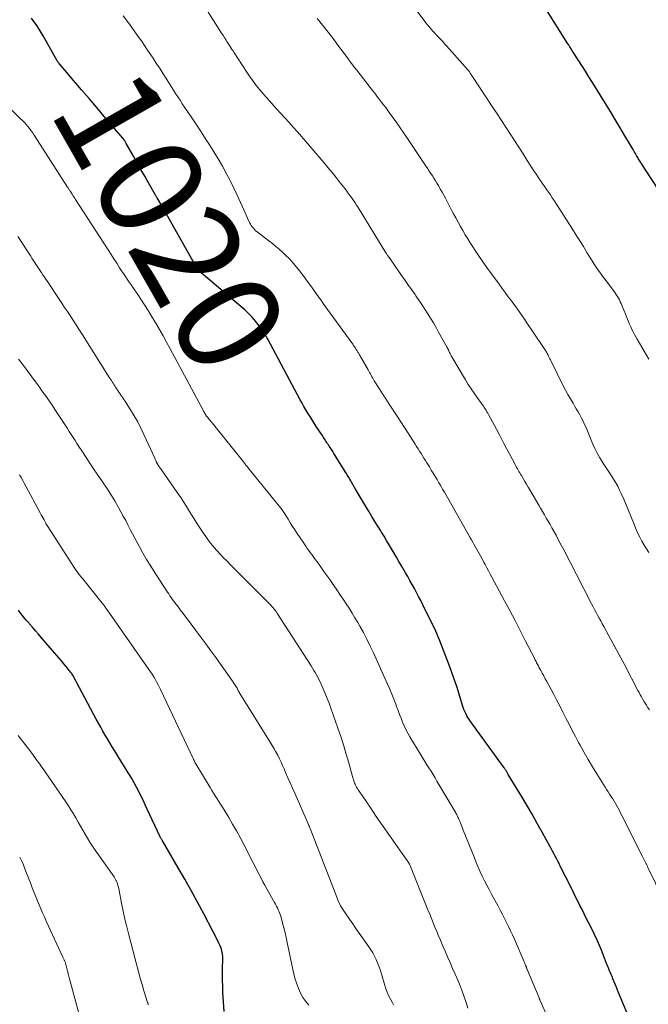
# Model space of a CAD drawing. Units: feet. Extents: x 1925000 to 1930002, y 540000 to 545001.
# Drawn here: x 1925109 to 1925230, y 542579 to 542769 of the extents above; entities that cross this region are included whole.
import ezdxf
from ezdxf.enums import TextEntityAlignment as Align

# ---------------------------------------------------------------- set-up
doc = ezdxf.new("R2010")
doc.units = ezdxf.units.FT
doc.header["$LTSCALE"] = 100
doc.header["$MEASUREMENT"] = 0
for name, color, linetype, lineweight in [('CONTOUR INDEX', 32, 'Continuous', 25), ('CONTOUR INDEX LABEL', 7, 'Continuous', 15), ('CONTOUR INTERMEDIATE', 40, 'Continuous', 15)]:
    doc.layers.add(name, color=color, linetype=linetype, lineweight=lineweight)
doc.styles.add('slant', font='romans.shx', dxfattribs={"oblique": 14.999978})

msp = doc.modelspace()

# ---------------------------------------------------------------- linework, layer by layer
at = {"layer": 'CONTOUR INDEX', "flags": 128}
for points, elevation in [([(1925234.23, 542733.38), (1925228.79, 542741.71), (1925228.67, 542741.9), (1925228.55, 542742.08), (1925228.44, 542742.27), (1925228.32, 542742.46), (1925228.21, 542742.65), (1925228.09, 542742.84), (1925227.98, 542743.03), (1925227.87, 542743.22), (1925227.79, 542743.35), (1925227.64, 542743.61), (1925227.49, 542743.87), (1925227.34, 542744.13), (1925227.19, 542744.38), (1925225.63, 542747.02), (1925224.7, 542748.59), (1925223.76, 542750.16), (1925222.81, 542751.72), (1925221.85, 542753.28), (1925219.36, 542757.31), (1925218.68, 542758.41), (1925217.99, 542759.51), (1925217.3, 542760.6), (1925216.6, 542761.69), (1925215.39, 542763.55), (1925215.3, 542763.71), (1925215.2, 542763.86), (1925215.1, 542764.02), (1925215, 542764.17), (1925214.9, 542764.33), (1925214.8, 542764.48), (1925214.7, 542764.64), (1925214.61, 542764.79), (1925210.15, 542771.86)], 1040), ([(1925226.37, 542576.93), (1925224.35, 542581.83), (1925224.14, 542582.32), (1925223.94, 542582.8), (1925223.74, 542583.28), (1925223.53, 542583.76), (1925223.48, 542583.88), (1925223.3, 542584.3), (1925223.13, 542584.73), (1925222.95, 542585.15), (1925222.77, 542585.57), (1925222.6, 542585.99), (1925222.43, 542586.42), (1925222.25, 542586.84), (1925222.09, 542587.27), (1925221.08, 542589.82), (1925220.9, 542590.28), (1925220.71, 542590.74), (1925220.51, 542591.19), (1925220.31, 542591.65), (1925220.11, 542592.1), (1925219.9, 542592.55), (1925219.69, 542592.99), (1925219.47, 542593.44), (1925218.58, 542595.21), (1925218.17, 542596.03), (1925217.76, 542596.85), (1925217.35, 542597.67), (1925216.94, 542598.49), (1925216.53, 542599.31), (1925216.11, 542600.14), (1925215.7, 542600.96), (1925215.29, 542601.78), (1925213.14, 542606.06), (1925212.9, 542606.54), (1925212.65, 542607.03), (1925212.4, 542607.51), (1925212.15, 542607.99), (1925211.9, 542608.48), (1925211.65, 542608.96), (1925211.39, 542609.44), (1925211.13, 542609.91), (1925209.69, 542612.52), (1925208.7, 542614.3), (1925207.69, 542616.07), (1925206.67, 542617.82), (1925205.63, 542619.57), (1925203.09, 542623.77), (1925203.02, 542623.88), (1925202.95, 542624), (1925202.89, 542624.12), (1925202.82, 542624.24), (1925202.8, 542624.27), (1925202.75, 542624.37), (1925202.69, 542624.47), (1925202.63, 542624.57), (1925202.57, 542624.67), (1925202.51, 542624.76), (1925202.44, 542624.86), (1925202.38, 542624.95), (1925202.31, 542625.05), (1925195.67, 542634.19), (1925195.47, 542634.48), (1925195.28, 542634.76), (1925195.11, 542635.06), (1925194.95, 542635.37), (1925194.88, 542635.51), (1925194.71, 542635.89), (1925194.54, 542636.28), (1925194.4, 542636.68), (1925194.27, 542637.08), (1925193.62, 542639.23), (1925193.16, 542640.71), (1925192.68, 542642.17), (1925192.16, 542643.63), (1925191.62, 542645.07), (1925189.9, 542649.53), (1925189.71, 542650), (1925189.52, 542650.46), (1925189.31, 542650.93), (1925189.11, 542651.39), (1925188.89, 542651.85), (1925188.68, 542652.31), (1925188.46, 542652.76), (1925188.23, 542653.22), (1925186.59, 542656.52), (1925186.19, 542657.3), (1925185.79, 542658.08), (1925185.38, 542658.86), (1925184.97, 542659.63), (1925184.55, 542660.4), (1925184.12, 542661.17), (1925183.69, 542661.94), (1925183.25, 542662.7), (1925182.48, 542664.04), (1925182, 542664.86), (1925181.53, 542665.67), (1925181.05, 542666.48), (1925180.57, 542667.29), (1925180.08, 542668.1), (1925179.6, 542668.91), (1925179.11, 542669.72), (1925178.62, 542670.53), (1925178.48, 542670.76), (1925177.92, 542671.69), (1925177.36, 542672.61), (1925176.79, 542673.53), (1925176.23, 542674.46), (1925175.91, 542674.98), (1925175.34, 542675.93), (1925174.76, 542676.88), (1925174.2, 542677.84), (1925173.63, 542678.8), (1925172.84, 542680.15), (1925172.68, 542680.43), (1925172.51, 542680.72), (1925172.35, 542681), (1925172.18, 542681.29), (1925172.01, 542681.57), (1925171.85, 542681.85), (1925171.68, 542682.13), (1925171.5, 542682.41), (1925169.68, 542685.31), (1925169.44, 542685.7), (1925169.2, 542686.08), (1925168.95, 542686.46), (1925168.7, 542686.84), (1925168.52, 542687.12), (1925168.36, 542687.36), (1925168.21, 542687.6), (1925168.05, 542687.84), (1925167.9, 542688.08), (1925167.74, 542688.33), (1925167.58, 542688.57), (1925167.43, 542688.81), (1925167.27, 542689.05), (1925166.04, 542690.92), (1925165.63, 542691.55), (1925165.23, 542692.19), (1925164.83, 542692.83), (1925164.43, 542693.47), (1925164.04, 542694.12), (1925163.66, 542694.77), (1925163.29, 542695.43), (1925162.93, 542696.09), (1925156.67, 542707.76), (1925156.51, 542708.06), (1925156.34, 542708.36), (1925156.17, 542708.65), (1925155.99, 542708.95), (1925155.81, 542709.24), (1925155.62, 542709.52), (1925155.42, 542709.8), (1925155.21, 542710.07), (1925154.31, 542711.22), (1925153.99, 542711.62), (1925153.66, 542712), (1925153.32, 542712.37), (1925152.96, 542712.73), (1925152.59, 542713.08), (1925152.22, 542713.42), (1925151.85, 542713.76), (1925151.46, 542714.09), (1925144.2, 542720.22), (1925143.99, 542720.4), (1925143.8, 542720.59), (1925143.61, 542720.79), (1925143.43, 542720.99), (1925143.26, 542721.21), (1925143.1, 542721.43), (1925142.95, 542721.66), (1925142.81, 542721.89), (1925136.79, 542732.46), (1925136.55, 542732.89), (1925136.3, 542733.33), (1925136.05, 542733.76), (1925135.8, 542734.2), (1925135.39, 542734.9), (1925135.34, 542734.98), (1925135.3, 542735.07), (1925135.25, 542735.15), (1925135.2, 542735.23), (1925135.15, 542735.32), (1925135.1, 542735.4), (1925135.05, 542735.48), (1925135.01, 542735.57), (1925133.65, 542737.97), (1925132.92, 542739.26), (1925132.19, 542740.54), (1925131.47, 542741.83), (1925130.74, 542743.11), (1925129.35, 542745.56), (1925129.28, 542745.69), (1925129.21, 542745.81), (1925129.13, 542745.94), (1925129.05, 542746.06), (1925128.96, 542746.2), (1925128.93, 542746.25), (1925128.89, 542746.3), (1925128.85, 542746.35), (1925128.82, 542746.4), (1925128.78, 542746.45), (1925128.74, 542746.5), (1925128.7, 542746.54), (1925128.66, 542746.59), (1925125.1, 542750.76), (1925123.64, 542752.47), (1925122.17, 542754.19), (1925120.71, 542755.91), (1925119.24, 542757.62), (1925116.43, 542760.92), (1925116.38, 542760.99), (1925116.32, 542761.06), (1925116.27, 542761.13), (1925116.21, 542761.2), (1925116.16, 542761.28), (1925116.12, 542761.36), (1925116.07, 542761.43), (1925116.02, 542761.51), (1925113.91, 542765.29), (1925113.33, 542766.31), (1925112.71, 542767.31), (1925112.07, 542768.29), (1925111.4, 542769.25), (1925111.07, 542769.71)], 1020), ([(1925148.24, 542577.98), (1925148.01, 542581.73), (1925147.96, 542582.89), (1925147.93, 542584.05), (1925147.93, 542585.21), (1925147.95, 542586.38), (1925148, 542588.01), (1925148, 542588.36), (1925147.98, 542588.7), (1925147.94, 542589.04), (1925147.88, 542589.37), (1925147.8, 542589.7), (1925147.71, 542590.03), (1925147.59, 542590.35), (1925147.46, 542590.67), (1925147.21, 542591.22), (1925146.94, 542591.8), (1925146.67, 542592.38), (1925146.38, 542592.95), (1925146.09, 542593.53), (1925144.32, 542596.88), (1925143.12, 542599.12), (1925141.9, 542601.34), (1925140.65, 542603.55), (1925139.39, 542605.76), (1925136.27, 542611.1), (1925136.21, 542611.19), (1925136.16, 542611.28), (1925136.1, 542611.37), (1925136.05, 542611.46), (1925135.95, 542611.61), (1925135.94, 542611.63), (1925135.93, 542611.64), (1925135.92, 542611.66), (1925135.91, 542611.68), (1925135.87, 542611.75), (1925135.86, 542611.77), (1925135.85, 542611.79), (1925135.84, 542611.81), (1925135.83, 542611.83), (1925133.4, 542617.06), (1925133, 542617.91), (1925132.59, 542618.77), (1925132.17, 542619.62), (1925131.75, 542620.47), (1925131.31, 542621.31), (1925130.86, 542622.14), (1925130.4, 542622.97), (1925129.92, 542623.79), (1925129.87, 542623.87), (1925129.35, 542624.72), (1925128.83, 542625.57), (1925128.31, 542626.41), (1925127.78, 542627.25), (1925127.08, 542628.36), (1925126.61, 542629.11), (1925126.15, 542629.86), (1925125.7, 542630.61), (1925125.27, 542631.37), (1925124.83, 542632.14), (1925124.41, 542632.91), (1925123.98, 542633.68), (1925123.56, 542634.45), (1925119.22, 542642.53), (1925119.13, 542642.7), (1925119.03, 542642.87), (1925118.92, 542643.04), (1925118.81, 542643.21), (1925118.7, 542643.37), (1925118.58, 542643.53), (1925118.46, 542643.68), (1925118.34, 542643.84), (1925117.72, 542644.6), (1925117.28, 542645.13), (1925116.84, 542645.66), (1925116.39, 542646.18), (1925115.94, 542646.71), (1925112.99, 542650.14), (1925112.41, 542650.81), (1925111.83, 542651.49), (1925111.25, 542652.16), (1925110.67, 542652.83), (1925110.58, 542652.93), (1925110.05, 542653.56), (1925109.53, 542654.19), (1925109.02, 542654.83), (1925108.51, 542655.47)], 1000)]:
    msp.add_lwpolyline(points, dxfattribs=dict(at, elevation=elevation))
at = {"layer": 'CONTOUR INTERMEDIATE', "flags": 128}
for points, elevation in [([(1925230.23, 542703.89), (1925228.01, 542707.74), (1925227.74, 542708.21), (1925227.48, 542708.69), (1925227.23, 542709.18), (1925226.98, 542709.66), (1925226.75, 542710.16), (1925226.52, 542710.65), (1925226.3, 542711.16), (1925226.09, 542711.66), (1925225.03, 542714.32), (1925224.88, 542714.66), (1925224.73, 542715), (1925224.57, 542715.33), (1925224.39, 542715.66), (1925224.21, 542715.98), (1925224.01, 542716.29), (1925223.8, 542716.6), (1925223.58, 542716.9), (1925222.18, 542718.76), (1925221.74, 542719.34), (1925221.32, 542719.91), (1925220.9, 542720.5), (1925220.48, 542721.08), (1925220.07, 542721.67), (1925219.67, 542722.27), (1925219.29, 542722.87), (1925218.91, 542723.49), (1925218.3, 542724.51), (1925217.62, 542725.63), (1925216.93, 542726.75), (1925216.23, 542727.87), (1925215.52, 542728.98), (1925212.27, 542734.03), (1925211.93, 542734.56), (1925211.58, 542735.08), (1925211.23, 542735.6), (1925210.87, 542736.12), (1925210.51, 542736.63), (1925210.15, 542737.15), (1925209.8, 542737.67), (1925209.44, 542738.19), (1925209.09, 542738.71), (1925208.74, 542739.24), (1925208.39, 542739.76), (1925208.05, 542740.29), (1925206.78, 542742.26), (1925205.96, 542743.54), (1925205.13, 542744.83), (1925204.29, 542746.11), (1925203.46, 542747.39), (1925202.63, 542748.67), (1925201.79, 542749.95), (1925200.95, 542751.23), (1925200.11, 542752.51), (1925196.9, 542757.38), (1925196.71, 542757.67), (1925196.52, 542757.96), (1925196.33, 542758.26), (1925196.14, 542758.55), (1925195.9, 542758.93), (1925195.83, 542759.04), (1925195.76, 542759.14), (1925195.69, 542759.24), (1925195.62, 542759.35), (1925195.54, 542759.45), (1925195.47, 542759.55), (1925195.39, 542759.64), (1925195.31, 542759.74), (1925191.19, 542764.38), (1925190.82, 542764.8), (1925190.44, 542765.21), (1925190.05, 542765.62), (1925189.66, 542766.03), (1925189.61, 542766.08), (1925189.25, 542766.46), (1925188.89, 542766.84), (1925188.54, 542767.23), (1925188.19, 542767.62), (1925187.86, 542768.02), (1925187.52, 542768.42), (1925187.2, 542768.83), (1925186.88, 542769.25), (1925181.48, 542776.48)], 1036), ([(1925230.38, 542636.21), (1925230.01, 542636.75), (1925229.76, 542637.14), (1925229.51, 542637.53), (1925229.27, 542637.93), (1925229.03, 542638.33), (1925228.81, 542638.73), (1925228.58, 542639.14), (1925228.36, 542639.55), (1925228.14, 542639.96), (1925225.58, 542644.83), (1925224.82, 542646.26), (1925224.05, 542647.69), (1925223.28, 542649.12), (1925222.51, 542650.54), (1925221.55, 542652.29), (1925221.25, 542652.83), (1925220.94, 542653.38), (1925220.64, 542653.93), (1925220.35, 542654.48), (1925220.05, 542655.03), (1925219.75, 542655.58), (1925219.46, 542656.14), (1925219.17, 542656.69), (1925216.26, 542662.36), (1925215.77, 542663.3), (1925215.29, 542664.25), (1925214.8, 542665.2), (1925214.32, 542666.15), (1925213.83, 542667.09), (1925213.34, 542668.03), (1925212.83, 542668.97), (1925212.33, 542669.91), (1925211.88, 542670.73), (1925211.52, 542671.36), (1925211.17, 542672), (1925210.81, 542672.62), (1925210.44, 542673.25), (1925210.08, 542673.87), (1925209.71, 542674.5), (1925209.34, 542675.12), (1925208.97, 542675.75), (1925207.25, 542678.69), (1925206.93, 542679.23), (1925206.61, 542679.78), (1925206.29, 542680.33), (1925205.97, 542680.87), (1925205.64, 542681.44), (1925205.48, 542681.7), (1925205.33, 542681.97), (1925205.17, 542682.23), (1925205.02, 542682.5), (1925204.87, 542682.76), (1925204.72, 542683.03), (1925204.57, 542683.3), (1925204.42, 542683.57), (1925203.41, 542685.48), (1925202.76, 542686.7), (1925202.11, 542687.92), (1925201.45, 542689.15), (1925200.8, 542690.37), (1925199.3, 542693.2), (1925199.15, 542693.48), (1925198.99, 542693.76), (1925198.82, 542694.04), (1925198.65, 542694.31), (1925198.47, 542694.57), (1925198.29, 542694.84), (1925198.11, 542695.1), (1925197.92, 542695.36), (1925197.09, 542696.5), (1925196.49, 542697.33), (1925195.92, 542698.18), (1925195.37, 542699.04), (1925194.83, 542699.92), (1925192.22, 542704.33), (1925192.1, 542704.54), (1925191.99, 542704.76), (1925191.88, 542704.98), (1925191.78, 542705.21), (1925191.59, 542705.63), (1925191.54, 542705.73), (1925191.46, 542705.88), (1925191.42, 542705.95), (1925191.38, 542706.01), (1925191.34, 542706.08), (1925191.31, 542706.14), (1925189.66, 542709.14), (1925189.16, 542710.04), (1925188.64, 542710.93), (1925188.11, 542711.82), (1925187.57, 542712.69), (1925187.01, 542713.56), (1925186.44, 542714.43), (1925185.86, 542715.28), (1925185.27, 542716.13), (1925185.1, 542716.38), (1925184.42, 542717.35), (1925183.73, 542718.32), (1925183.05, 542719.29), (1925182.37, 542720.26), (1925180.14, 542723.45), (1925180.05, 542723.57), (1925179.97, 542723.69), (1925179.89, 542723.82), (1925179.8, 542723.94), (1925179.72, 542724.06), (1925179.64, 542724.19), (1925179.56, 542724.31), (1925179.49, 542724.44), (1925174.12, 542733.17), (1925174.03, 542733.31), (1925173.94, 542733.45), (1925173.85, 542733.58), (1925173.76, 542733.72), (1925173.67, 542733.86), (1925173.58, 542734), (1925173.49, 542734.13), (1925173.39, 542734.27), (1925172.93, 542734.93), (1925172.61, 542735.39), (1925172.27, 542735.85), (1925171.93, 542736.31), (1925171.59, 542736.76), (1925170.66, 542737.97), (1925169.88, 542738.96), (1925169.09, 542739.95), (1925168.29, 542740.92), (1925167.48, 542741.88), (1925164.78, 542745.03), (1925163.99, 542745.95), (1925163.19, 542746.87), (1925162.39, 542747.78), (1925161.58, 542748.69), (1925160.77, 542749.6), (1925159.95, 542750.5), (1925159.14, 542751.4), (1925158.32, 542752.3), (1925156.99, 542753.75), (1925156.4, 542754.41), (1925155.82, 542755.07), (1925155.26, 542755.75), (1925154.71, 542756.43), (1925154.17, 542757.13), (1925153.65, 542757.84), (1925153.14, 542758.56), (1925152.65, 542759.29), (1925150.1, 542763.18), (1925149.96, 542763.39), (1925149.82, 542763.6), (1925149.69, 542763.82), (1925149.55, 542764.03), (1925149.53, 542764.07), (1925149.41, 542764.26), (1925149.28, 542764.46), (1925149.16, 542764.66), (1925149.03, 542764.86), (1925148.91, 542765.05), (1925148.78, 542765.25), (1925148.65, 542765.45), (1925148.52, 542765.64), (1925148.43, 542765.78), (1925148.26, 542766.05), (1925148.09, 542766.31), (1925147.92, 542766.58), (1925147.75, 542766.85), (1925144.66, 542771.72)], 1028), ([(1925232.95, 542599.87), (1925230.13, 542605.68), (1925230.07, 542605.81), (1925230.01, 542605.93), (1925229.95, 542606.05), (1925229.89, 542606.17), (1925229.83, 542606.29), (1925229.77, 542606.41), (1925229.71, 542606.53), (1925229.65, 542606.65), (1925229.52, 542606.92), (1925229.39, 542607.17), (1925229.26, 542607.42), (1925229.14, 542607.67), (1925229.01, 542607.92), (1925225.03, 542615.85), (1925224.79, 542616.31), (1925224.55, 542616.77), (1925224.31, 542617.23), (1925224.06, 542617.68), (1925223.8, 542618.13), (1925223.54, 542618.58), (1925223.26, 542619.02), (1925222.98, 542619.45), (1925222.95, 542619.5), (1925222.66, 542619.95), (1925222.36, 542620.41), (1925222.07, 542620.87), (1925221.78, 542621.33), (1925220.19, 542623.85), (1925219.35, 542625.23), (1925218.53, 542626.61), (1925217.73, 542628.01), (1925216.95, 542629.42), (1925216.68, 542629.93), (1925216.06, 542631.09), (1925215.44, 542632.26), (1925214.84, 542633.44), (1925214.24, 542634.62), (1925213.64, 542635.8), (1925213.04, 542636.98), (1925212.42, 542638.15), (1925211.81, 542639.32), (1925210.53, 542641.71), (1925210.25, 542642.24), (1925209.96, 542642.78), (1925209.67, 542643.31), (1925209.38, 542643.84), (1925209.03, 542644.48), (1925208.92, 542644.69), (1925208.8, 542644.9), (1925208.69, 542645.11), (1925208.58, 542645.32), (1925208.47, 542645.53), (1925208.36, 542645.75), (1925208.25, 542645.96), (1925208.14, 542646.17), (1925206.39, 542649.6), (1925205.4, 542651.53), (1925204.4, 542653.45), (1925203.39, 542655.37), (1925202.38, 542657.28), (1925199.95, 542661.83), (1925199.62, 542662.44), (1925199.29, 542663.05), (1925198.97, 542663.66), (1925198.64, 542664.27), (1925198.47, 542664.57), (1925198.22, 542665.03), (1925197.97, 542665.49), (1925197.72, 542665.94), (1925197.47, 542666.4), (1925197.22, 542666.85), (1925196.96, 542667.3), (1925196.71, 542667.76), (1925196.45, 542668.21), (1925196.32, 542668.44), (1925196, 542669.01), (1925195.68, 542669.58), (1925195.36, 542670.15), (1925195.04, 542670.72), (1925190.78, 542678.23), (1925190.43, 542678.84), (1925190.07, 542679.46), (1925189.71, 542680.07), (1925189.35, 542680.68), (1925188.98, 542681.28), (1925188.61, 542681.89), (1925188.24, 542682.49), (1925187.86, 542683.1), (1925187.37, 542683.88), (1925187.09, 542684.33), (1925186.81, 542684.79), (1925186.53, 542685.24), (1925186.26, 542685.7), (1925185.98, 542686.15), (1925185.7, 542686.6), (1925185.41, 542687.05), (1925185.13, 542687.5), (1925183.78, 542689.61), (1925183.07, 542690.72), (1925182.35, 542691.83), (1925181.62, 542692.93), (1925180.9, 542694.04), (1925180.75, 542694.26), (1925180.09, 542695.25), (1925179.45, 542696.25), (1925178.81, 542697.25), (1925178.18, 542698.25), (1925177.24, 542699.75), (1925177.08, 542700.01), (1925176.92, 542700.27), (1925176.77, 542700.53), (1925176.62, 542700.8), (1925176.47, 542701.06), (1925176.32, 542701.33), (1925176.17, 542701.59), (1925176.03, 542701.86), (1925174.38, 542704.76), (1925174.23, 542705.03), (1925174.08, 542705.29), (1925173.91, 542705.55), (1925173.75, 542705.8), (1925173.58, 542706.05), (1925173.41, 542706.3), (1925173.24, 542706.55), (1925173.06, 542706.8), (1925167.52, 542714.49), (1925166.91, 542715.34), (1925166.3, 542716.18), (1925165.69, 542717.03), (1925165.09, 542717.88), (1925164.48, 542718.72), (1925163.86, 542719.56), (1925163.22, 542720.38), (1925162.58, 542721.2), (1925161.91, 542722.04), (1925161.35, 542722.7), (1925160.77, 542723.34), (1925160.16, 542723.95), (1925159.53, 542724.55), (1925158.88, 542725.12), (1925158.22, 542725.68), (1925157.55, 542726.22), (1925156.87, 542726.76), (1925154.59, 542728.5), (1925154.33, 542728.71), (1925154.1, 542728.94), (1925153.88, 542729.18), (1925153.67, 542729.44), (1925153.49, 542729.71), (1925153.31, 542729.99), (1925153.16, 542730.28), (1925153.01, 542730.57), (1925152.05, 542732.76), (1925151.42, 542734.15), (1925150.78, 542735.54), (1925150.12, 542736.91), (1925149.45, 542738.28), (1925149.4, 542738.39), (1925148.66, 542739.8), (1925147.91, 542741.19), (1925147.11, 542742.56), (1925146.28, 542743.91), (1925145.55, 542745.07), (1925144.67, 542746.44), (1925143.79, 542747.81), (1925142.89, 542749.17), (1925141.98, 542750.52), (1925141.04, 542751.92), (1925140.6, 542752.57), (1925140.16, 542753.22), (1925139.73, 542753.88), (1925139.31, 542754.54), (1925138.88, 542755.2), (1925138.46, 542755.86), (1925138.04, 542756.52), (1925137.62, 542757.18), (1925137.05, 542758.08), (1925136.46, 542759), (1925135.87, 542759.92), (1925135.28, 542760.83), (1925134.68, 542761.75), (1925134.65, 542761.79), (1925134.06, 542762.67), (1925133.47, 542763.56), (1925132.86, 542764.44), (1925132.26, 542765.32), (1925131.65, 542766.2), (1925131.03, 542767.07), (1925130.41, 542767.94), (1925129.78, 542768.8), (1925128.77, 542770.18)], 1024), ([(1925230.22, 542666.61), (1925229.76, 542667.32), (1925229.32, 542668.04), (1925228.9, 542668.78), (1925228.5, 542669.53), (1925228.13, 542670.29), (1925227.78, 542671.06), (1925227.46, 542671.85), (1925226.76, 542673.62), (1925226.32, 542674.72), (1925225.87, 542675.81), (1925225.4, 542676.89), (1925224.91, 542677.96), (1925224.59, 542678.65), (1925224.24, 542679.37), (1925223.86, 542680.07), (1925223.44, 542680.75), (1925223.01, 542681.42), (1925222.87, 542681.61), (1925222.36, 542682.37), (1925221.85, 542683.14), (1925221.37, 542683.91), (1925220.89, 542684.7), (1925220.78, 542684.89), (1925220.28, 542685.79), (1925219.81, 542686.7), (1925219.38, 542687.63), (1925218.98, 542688.57), (1925218.39, 542690.06), (1925218.12, 542690.69), (1925217.85, 542691.32), (1925217.55, 542691.94), (1925217.24, 542692.55), (1925216.92, 542693.15), (1925216.59, 542693.75), (1925216.24, 542694.34), (1925215.89, 542694.93), (1925215.6, 542695.4), (1925215.11, 542696.23), (1925214.63, 542697.06), (1925214.17, 542697.91), (1925213.73, 542698.76), (1925211.36, 542703.51), (1925211.24, 542703.75), (1925211.12, 542703.99), (1925211, 542704.23), (1925210.88, 542704.47), (1925210.72, 542704.81), (1925210.68, 542704.88), (1925210.65, 542704.95), (1925210.62, 542705.01), (1925210.58, 542705.08), (1925210.53, 542705.18), (1925210.52, 542705.19), (1925210.51, 542705.21), (1925210.5, 542705.23), (1925210.49, 542705.25), (1925210.44, 542705.32), (1925210.43, 542705.34), (1925210.42, 542705.36), (1925210.41, 542705.38), (1925210.39, 542705.4), (1925207.52, 542709.7), (1925207.09, 542710.35), (1925206.65, 542710.99), (1925206.21, 542711.64), (1925205.77, 542712.28), (1925205.33, 542712.91), (1925204.87, 542713.55), (1925204.42, 542714.18), (1925203.96, 542714.81), (1925203.7, 542715.16), (1925203.11, 542715.96), (1925202.52, 542716.77), (1925201.93, 542717.57), (1925201.33, 542718.36), (1925199.65, 542720.62), (1925199.06, 542721.42), (1925198.48, 542722.24), (1925197.92, 542723.06), (1925197.37, 542723.89), (1925195.76, 542726.37), (1925195.27, 542727.15), (1925194.78, 542727.93), (1925194.31, 542728.73), (1925193.85, 542729.53), (1925193.41, 542730.34), (1925192.96, 542731.16), (1925192.53, 542731.97), (1925192.09, 542732.79), (1925190.95, 542734.99), (1925190.64, 542735.56), (1925190.34, 542736.12), (1925190.03, 542736.68), (1925189.71, 542737.24), (1925189.62, 542737.4), (1925189.34, 542737.88), (1925189.05, 542738.35), (1925188.76, 542738.82), (1925188.46, 542739.28), (1925188.16, 542739.74), (1925187.85, 542740.2), (1925187.55, 542740.66), (1925187.24, 542741.12), (1925183.62, 542746.53), (1925182.94, 542747.53), (1925182.25, 542748.53), (1925181.56, 542749.52), (1925180.86, 542750.51), (1925180.26, 542751.34), (1925179.85, 542751.91), (1925179.43, 542752.46), (1925179.01, 542753.02), (1925178.59, 542753.57), (1925178.17, 542754.12), (1925177.74, 542754.67), (1925177.31, 542755.22), (1925176.89, 542755.77), (1925176.44, 542756.34), (1925175.79, 542757.17), (1925175.15, 542758.01), (1925174.5, 542758.85), (1925173.86, 542759.69), (1925173.49, 542760.17), (1925172.66, 542761.26), (1925171.84, 542762.35), (1925171.02, 542763.44), (1925170.2, 542764.53), (1925169.07, 542766.04), (1925168.72, 542766.5), (1925168.37, 542766.96), (1925168.02, 542767.41), (1925167.66, 542767.86), (1925167.3, 542768.31), (1925166.93, 542768.75), (1925166.56, 542769.2), (1925166.19, 542769.64)], 1032), ([(1925210.83, 542576.63), (1925209.22, 542580.24), (1925209.2, 542580.29), (1925209.18, 542580.34), (1925209.15, 542580.38), (1925209.13, 542580.43), (1925209.11, 542580.48), (1925209.09, 542580.53), (1925209.07, 542580.58), (1925209.04, 542580.63), (1925206.8, 542585.98), (1925206.77, 542586.06), (1925206.74, 542586.13), (1925206.71, 542586.21), (1925206.69, 542586.29), (1925206.67, 542586.35), (1925206.65, 542586.4), (1925206.64, 542586.45), (1925206.62, 542586.5), (1925206.6, 542586.55), (1925206.58, 542586.6), (1925206.56, 542586.66), (1925206.54, 542586.71), (1925206.52, 542586.76), (1925206.5, 542586.81), (1925206.47, 542586.87), (1925206.45, 542586.92), (1925206.43, 542586.97), (1925206.38, 542587.1), (1925206.33, 542587.22), (1925206.28, 542587.34), (1925206.23, 542587.46), (1925206.18, 542587.57), (1925204.29, 542591.98), (1925203.93, 542592.78), (1925203.56, 542593.59), (1925203.17, 542594.39), (1925202.78, 542595.18), (1925202.37, 542595.96), (1925201.96, 542596.75), (1925201.54, 542597.53), (1925201.12, 542598.31), (1925199.84, 542600.66), (1925199.39, 542601.52), (1925198.94, 542602.37), (1925198.51, 542603.24), (1925198.09, 542604.11), (1925197.68, 542604.99), (1925197.29, 542605.87), (1925196.91, 542606.76), (1925196.55, 542607.65), (1925194.42, 542613.02), (1925194.28, 542613.37), (1925194.14, 542613.72), (1925194, 542614.06), (1925193.86, 542614.41), (1925193.76, 542614.68), (1925193.67, 542614.89), (1925193.58, 542615.1), (1925193.48, 542615.31), (1925193.38, 542615.52), (1925193.28, 542615.72), (1925193.17, 542615.93), (1925193.06, 542616.13), (1925192.95, 542616.33), (1925189.34, 542622.48), (1925188.96, 542623.12), (1925188.58, 542623.75), (1925188.19, 542624.38), (1925187.79, 542625.01), (1925187.39, 542625.63), (1925186.99, 542626.26), (1925186.6, 542626.89), (1925186.22, 542627.53), (1925184.1, 542631.03), (1925183.71, 542631.72), (1925183.34, 542632.42), (1925183, 542633.14), (1925182.68, 542633.87), (1925182.39, 542634.61), (1925182.1, 542635.35), (1925181.82, 542636.1), (1925181.54, 542636.85), (1925181.38, 542637.3), (1925181.02, 542638.28), (1925180.64, 542639.25), (1925180.23, 542640.2), (1925179.81, 542641.16), (1925177.06, 542647.22), (1925176.44, 542648.54), (1925175.79, 542649.84), (1925175.12, 542651.13), (1925174.41, 542652.4), (1925174.03, 542653.07), (1925173.5, 542654), (1925172.95, 542654.91), (1925172.38, 542655.82), (1925171.8, 542656.71), (1925171.21, 542657.6), (1925170.61, 542658.49), (1925170.01, 542659.37), (1925169.4, 542660.25), (1925168.62, 542661.37), (1925168.07, 542662.16), (1925167.51, 542662.95), (1925166.95, 542663.73), (1925166.39, 542664.51), (1925165.72, 542665.43), (1925165.43, 542665.82), (1925165.15, 542666.21), (1925164.86, 542666.61), (1925164.58, 542667), (1925164.3, 542667.39), (1925164.02, 542667.79), (1925163.75, 542668.19), (1925163.48, 542668.59), (1925162.35, 542670.28), (1925161.9, 542670.95), (1925161.45, 542671.64), (1925161.02, 542672.32), (1925160.58, 542673.01), (1925159.82, 542674.25), (1925159.77, 542674.33), (1925159.73, 542674.4), (1925159.68, 542674.47), (1925159.63, 542674.54), (1925159.58, 542674.61), (1925159.53, 542674.68), (1925159.48, 542674.75), (1925159.43, 542674.81), (1925152.83, 542683), (1925152.75, 542683.1), (1925152.68, 542683.19), (1925152.6, 542683.29), (1925152.52, 542683.38), (1925152.45, 542683.48), (1925152.37, 542683.57), (1925152.29, 542683.67), (1925152.22, 542683.76), (1925145.92, 542691.59), (1925145.74, 542691.82), (1925145.56, 542692.04), (1925145.38, 542692.26), (1925145.2, 542692.49), (1925145.09, 542692.63), (1925144.96, 542692.78), (1925144.85, 542692.94), (1925144.74, 542693.1), (1925144.63, 542693.26), (1925144.52, 542693.43), (1925144.42, 542693.6), (1925144.33, 542693.77), (1925144.23, 542693.95), (1925137.81, 542705.92), (1925137.13, 542707.17), (1925136.44, 542708.41), (1925135.74, 542709.65), (1925135.03, 542710.88), (1925134.92, 542711.07), (1925134.25, 542712.2), (1925133.56, 542713.31), (1925132.86, 542714.41), (1925132.14, 542715.51), (1925131.42, 542716.58), (1925131.05, 542717.13), (1925130.68, 542717.68), (1925130.3, 542718.23), (1925129.93, 542718.77), (1925129.55, 542719.32), (1925129.18, 542719.87), (1925128.81, 542720.42), (1925128.45, 542720.98), (1925128.06, 542721.57), (1925127.51, 542722.43), (1925126.95, 542723.28), (1925126.4, 542724.13), (1925125.85, 542724.99), (1925119.57, 542734.72), (1925119.4, 542734.98), (1925119.23, 542735.24), (1925119.06, 542735.5), (1925118.89, 542735.76), (1925118.57, 542736.25), (1925118.56, 542736.26), (1925118.55, 542736.28), (1925118.54, 542736.29), (1925118.53, 542736.31), (1925118.49, 542736.37), (1925118.48, 542736.39), (1925118.47, 542736.4), (1925118.46, 542736.42), (1925118.45, 542736.43), (1925118.32, 542736.63), (1925118.24, 542736.75), (1925118.17, 542736.86), (1925118.1, 542736.98), (1925118.02, 542737.09), (1925111.57, 542747.16), (1925111.29, 542747.58), (1925110.99, 542748), (1925110.68, 542748.41), (1925110.35, 542748.81), (1925110.02, 542749.2), (1925109.67, 542749.58), (1925109.32, 542749.95), (1925108.95, 542750.32), (1925106.79, 542752.43)], 1016), ([(1925195.28, 542578.65), (1925194.95, 542579.74), (1925194.59, 542580.83), (1925194.2, 542581.9), (1925193.79, 542582.97), (1925193.36, 542584.03), (1925192.9, 542585.08), (1925192.85, 542585.21), (1925192.35, 542586.32), (1925191.86, 542587.43), (1925191.38, 542588.54), (1925190.9, 542589.66), (1925190.35, 542590.95), (1925189.99, 542591.79), (1925189.64, 542592.62), (1925189.3, 542593.46), (1925188.95, 542594.29), (1925188.61, 542595.13), (1925188.27, 542595.97), (1925187.93, 542596.81), (1925187.59, 542597.65), (1925184.23, 542605.99), (1925184.16, 542606.16), (1925184.09, 542606.32), (1925184.01, 542606.47), (1925183.92, 542606.63), (1925183.83, 542606.78), (1925183.74, 542606.93), (1925183.64, 542607.08), (1925183.54, 542607.23), (1925181.27, 542610.41), (1925180.04, 542612.14), (1925178.82, 542613.89), (1925177.61, 542615.65), (1925176.41, 542617.41), (1925174.3, 542620.56), (1925174.14, 542620.8), (1925173.98, 542621.05), (1925173.83, 542621.31), (1925173.69, 542621.57), (1925173.63, 542621.69), (1925173.53, 542621.89), (1925173.44, 542622.09), (1925173.36, 542622.3), (1925173.28, 542622.51), (1925173.21, 542622.73), (1925173.14, 542622.94), (1925173.08, 542623.16), (1925173.02, 542623.37), (1925172.24, 542626.22), (1925171.77, 542627.85), (1925171.28, 542629.48), (1925170.75, 542631.1), (1925170.21, 542632.7), (1925168.85, 542636.57), (1925168.5, 542637.51), (1925168.15, 542638.44), (1925167.77, 542639.37), (1925167.37, 542640.29), (1925166.97, 542641.2), (1925166.76, 542641.65), (1925166.54, 542642.1), (1925166.31, 542642.54), (1925166.07, 542642.98), (1925165.82, 542643.42), (1925165.56, 542643.85), (1925165.3, 542644.27), (1925165.03, 542644.7), (1925158.54, 542654.76), (1925158.47, 542654.87), (1925158.4, 542654.97), (1925158.33, 542655.08), (1925158.26, 542655.18), (1925158.2, 542655.26), (1925158.16, 542655.32), (1925158.12, 542655.38), (1925158.07, 542655.44), (1925158.03, 542655.51), (1925157.99, 542655.56), (1925157.94, 542655.62), (1925157.9, 542655.68), (1925157.85, 542655.74), (1925157.77, 542655.85), (1925157.67, 542655.95), (1925157.58, 542656.06), (1925157.48, 542656.16), (1925157.38, 542656.27), (1925149.46, 542664.22), (1925148.81, 542664.89), (1925148.15, 542665.56), (1925147.51, 542666.24), (1925146.87, 542666.93), (1925146.26, 542667.63), (1925145.66, 542668.35), (1925145.09, 542669.09), (1925144.55, 542669.85), (1925144.31, 542670.2), (1925143.67, 542671.15), (1925143.04, 542672.11), (1925142.43, 542673.08), (1925141.84, 542674.06), (1925141.78, 542674.16), (1925141.15, 542675.18), (1925140.51, 542676.2), (1925139.85, 542677.2), (1925139.17, 542678.2), (1925136.13, 542682.56), (1925136.01, 542682.73), (1925135.89, 542682.9), (1925135.77, 542683.07), (1925135.65, 542683.24), (1925135.5, 542683.46), (1925135.46, 542683.52), (1925135.42, 542683.58), (1925135.38, 542683.64), (1925135.35, 542683.71), (1925135.31, 542683.77), (1925135.28, 542683.84), (1925135.25, 542683.9), (1925135.22, 542683.97), (1925135.14, 542684.16), (1925135.07, 542684.32), (1925134.99, 542684.48), (1925134.92, 542684.64), (1925134.85, 542684.8), (1925132.77, 542689.37), (1925132.18, 542690.59), (1925131.56, 542691.79), (1925130.88, 542692.97), (1925130.18, 542694.13), (1925129.09, 542695.84), (1925128.9, 542696.13), (1925128.71, 542696.42), (1925128.52, 542696.7), (1925128.32, 542696.99), (1925128.13, 542697.27), (1925127.93, 542697.55), (1925127.74, 542697.84), (1925127.55, 542698.13), (1925127.47, 542698.25), (1925127.3, 542698.5), (1925127.13, 542698.76), (1925126.97, 542699.02), (1925126.8, 542699.27), (1925126.64, 542699.53), (1925126.47, 542699.79), (1925126.31, 542700.05), (1925126.14, 542700.3), (1925120.56, 542709.12), (1925120.05, 542709.92), (1925119.54, 542710.72), (1925119.02, 542711.52), (1925118.5, 542712.32), (1925117.97, 542713.11), (1925117.45, 542713.91), (1925116.92, 542714.7), (1925116.39, 542715.49), (1925114.11, 542718.9), (1925113.82, 542719.33), (1925113.53, 542719.76), (1925113.24, 542720.19), (1925112.95, 542720.63), (1925112.88, 542720.74), (1925112.63, 542721.12), (1925112.38, 542721.5), (1925112.13, 542721.88), (1925111.88, 542722.25), (1925111.64, 542722.63), (1925111.39, 542723.01), (1925111.14, 542723.39), (1925110.89, 542723.77), (1925108.4, 542727.6)], 1012), ([(1925180.95, 542579.27), (1925180.67, 542579.82), (1925180.39, 542580.36), (1925180.31, 542580.49), (1925180, 542581.1), (1925179.72, 542581.72), (1925179.48, 542582.37), (1925179.27, 542583.02), (1925178.58, 542585.44), (1925178.37, 542586.11), (1925178.14, 542586.77), (1925177.88, 542587.42), (1925177.6, 542588.06), (1925177.29, 542588.69), (1925176.96, 542589.31), (1925176.59, 542589.9), (1925176.2, 542590.49), (1925174.96, 542592.25), (1925174.33, 542593.14), (1925173.7, 542594.04), (1925173.07, 542594.93), (1925172.44, 542595.82), (1925171.72, 542596.84), (1925171.46, 542597.22), (1925171.21, 542597.61), (1925170.97, 542598.01), (1925170.74, 542598.41), (1925170.53, 542598.83), (1925170.33, 542599.24), (1925170.14, 542599.67), (1925169.97, 542600.1), (1925164.84, 542613.34), (1925164.8, 542613.44), (1925164.76, 542613.53), (1925164.72, 542613.63), (1925164.68, 542613.73), (1925164.64, 542613.83), (1925164.6, 542613.93), (1925164.56, 542614.02), (1925164.51, 542614.12), (1925161.87, 542620.12), (1925161.43, 542621.13), (1925160.99, 542622.13), (1925160.55, 542623.13), (1925160.12, 542624.14), (1925159.83, 542624.81), (1925159.54, 542625.48), (1925159.24, 542626.14), (1925158.92, 542626.8), (1925158.59, 542627.45), (1925158.25, 542628.09), (1925157.89, 542628.73), (1925157.53, 542629.36), (1925157.15, 542629.98), (1925151.3, 542639.38), (1925151.24, 542639.47), (1925151.19, 542639.57), (1925151.13, 542639.67), (1925151.07, 542639.77), (1925151.02, 542639.86), (1925150.96, 542639.96), (1925150.91, 542640.06), (1925150.85, 542640.16), (1925150.73, 542640.39), (1925150.61, 542640.59), (1925150.49, 542640.79), (1925150.37, 542640.99), (1925150.24, 542641.19), (1925150.11, 542641.38), (1925149.98, 542641.58), (1925149.85, 542641.77), (1925149.71, 542641.96), (1925146.61, 542646.32), (1925145.67, 542647.64), (1925144.72, 542648.95), (1925143.76, 542650.25), (1925142.79, 542651.55), (1925141.9, 542652.74), (1925141.37, 542653.44), (1925140.84, 542654.13), (1925140.31, 542654.83), (1925139.78, 542655.53), (1925139.21, 542656.27), (1925138.97, 542656.59), (1925138.72, 542656.92), (1925138.48, 542657.25), (1925138.24, 542657.58), (1925138, 542657.92), (1925137.77, 542658.26), (1925137.54, 542658.59), (1925137.31, 542658.94), (1925135.76, 542661.29), (1925134.91, 542662.61), (1925134.08, 542663.93), (1925133.28, 542665.27), (1925132.49, 542666.62), (1925131.89, 542667.66), (1925131.42, 542668.5), (1925130.97, 542669.35), (1925130.53, 542670.2), (1925130.1, 542671.06), (1925129.67, 542671.92), (1925129.24, 542672.78), (1925128.78, 542673.62), (1925128.31, 542674.46), (1925127.84, 542675.31), (1925127.11, 542676.56), (1925126.36, 542677.79), (1925125.58, 542679.01), (1925124.77, 542680.21), (1925123.76, 542681.69), (1925123.02, 542682.77), (1925122.3, 542683.85), (1925121.58, 542684.94), (1925120.87, 542686.03), (1925120.19, 542687.07), (1925119.82, 542687.65), (1925119.45, 542688.22), (1925119.09, 542688.8), (1925118.72, 542689.38), (1925118.35, 542689.96), (1925117.98, 542690.54), (1925117.61, 542691.11), (1925117.24, 542691.69), (1925115.57, 542694.2), (1925115.17, 542694.82), (1925114.76, 542695.42), (1925114.34, 542696.03), (1925113.92, 542696.63), (1925113.5, 542697.24), (1925113.07, 542697.83), (1925112.64, 542698.43), (1925112.2, 542699.02), (1925109.09, 542703.19), (1925108.57, 542703.89)], 1008), ([(1925164.61, 542579.22), (1925164, 542579.95), (1925163.45, 542580.73), (1925162.99, 542581.57), (1925162.6, 542582.44), (1925162.27, 542583.35), (1925161.98, 542584.26), (1925161.73, 542585.2), (1925161.51, 542586.14), (1925160.42, 542591.34), (1925160.21, 542592.27), (1925160, 542593.2), (1925159.77, 542594.13), (1925159.53, 542595.05), (1925159.24, 542596.13), (1925159.13, 542596.51), (1925159.01, 542596.89), (1925158.86, 542597.26), (1925158.7, 542597.63), (1925158.53, 542597.99), (1925158.35, 542598.34), (1925158.16, 542598.7), (1925157.97, 542599.05), (1925156.86, 542600.98), (1925156.48, 542601.67), (1925156.1, 542602.37), (1925155.73, 542603.06), (1925155.36, 542603.76), (1925155, 542604.47), (1925154.64, 542605.17), (1925154.28, 542605.87), (1925153.91, 542606.57), (1925152.03, 542610.24), (1925151.33, 542611.56), (1925150.62, 542612.87), (1925149.87, 542614.16), (1925149.12, 542615.45), (1925148.23, 542616.91), (1925147.9, 542617.45), (1925147.56, 542617.99), (1925147.22, 542618.53), (1925146.88, 542619.06), (1925146.53, 542619.6), (1925146.19, 542620.14), (1925145.86, 542620.68), (1925145.52, 542621.22), (1925142.77, 542625.79), (1925142.75, 542625.81), (1925142.74, 542625.83), (1925142.73, 542625.85), (1925142.72, 542625.87), (1925142.68, 542625.95), (1925142.67, 542625.97), (1925142.66, 542625.99), (1925142.65, 542626.01), (1925142.64, 542626.03), (1925142.57, 542626.17), (1925142.54, 542626.25), (1925142.5, 542626.33), (1925142.46, 542626.41), (1925142.42, 542626.49), (1925142.38, 542626.57), (1925142.35, 542626.65), (1925142.31, 542626.73), (1925142.27, 542626.81), (1925135.95, 542640.18), (1925135.71, 542640.68), (1925135.46, 542641.17), (1925135.19, 542641.66), (1925134.92, 542642.14), (1925134.64, 542642.61), (1925134.35, 542643.08), (1925134.04, 542643.54), (1925133.73, 542644), (1925125.67, 542655.51), (1925125.55, 542655.67), (1925125.43, 542655.84), (1925125.31, 542656.01), (1925125.19, 542656.17), (1925125.06, 542656.34), (1925124.94, 542656.5), (1925124.81, 542656.66), (1925124.68, 542656.82), (1925120.93, 542661.49), (1925120.81, 542661.65), (1925120.68, 542661.8), (1925120.55, 542661.96), (1925120.43, 542662.11), (1925120.3, 542662.27), (1925120.18, 542662.43), (1925120.05, 542662.59), (1925119.93, 542662.75), (1925119.91, 542662.78), (1925119.78, 542662.96), (1925119.65, 542663.15), (1925119.53, 542663.33), (1925119.41, 542663.52), (1925114.08, 542671.79), (1925114.04, 542671.86), (1925113.99, 542671.93), (1925113.95, 542672), (1925113.91, 542672.07), (1925113.87, 542672.14), (1925113.83, 542672.21), (1925113.79, 542672.28), (1925113.75, 542672.36), (1925113.47, 542672.88), (1925113.29, 542673.22), (1925113.1, 542673.56), (1925112.92, 542673.89), (1925112.74, 542674.23), (1925109.96, 542679.39), (1925109.65, 542679.95), (1925109.35, 542680.5), (1925109.04, 542681.06), (1925108.72, 542681.61)], 1004), ([(1925133.58, 542579.31), (1925133.55, 542579.42), (1925133.51, 542579.53), (1925133.48, 542579.65), (1925133.44, 542579.76), (1925132.77, 542581.97), (1925132.4, 542583.19), (1925132.05, 542584.42), (1925131.71, 542585.65), (1925131.37, 542586.88), (1925129.82, 542592.8), (1925129.44, 542594.32), (1925129.08, 542595.85), (1925128.75, 542597.39), (1925128.44, 542598.93), (1925127.98, 542601.38), (1925127.91, 542601.7), (1925127.83, 542602.02), (1925127.74, 542602.33), (1925127.64, 542602.64), (1925127.52, 542603), (1925127.47, 542603.13), (1925127.41, 542603.26), (1925127.35, 542603.38), (1925127.29, 542603.5), (1925127.22, 542603.62), (1925127.15, 542603.74), (1925127.07, 542603.85), (1925126.99, 542603.97), (1925123.34, 542609.16), (1925122.82, 542609.9), (1925122.33, 542610.66), (1925121.85, 542611.43), (1925121.38, 542612.21), (1925120.93, 542612.99), (1925120.48, 542613.78), (1925120.03, 542614.57), (1925119.59, 542615.36), (1925119.13, 542616.15), (1925118.66, 542616.92), (1925118.17, 542617.69), (1925117.66, 542618.44), (1925113.09, 542625.1), (1925112.87, 542625.42), (1925112.65, 542625.73), (1925112.43, 542626.04), (1925112.2, 542626.35), (1925111.97, 542626.66), (1925111.74, 542626.97), (1925111.51, 542627.28), (1925111.28, 542627.59), (1925110.45, 542628.69), (1925109.8, 542629.55), (1925109.15, 542630.41), (1925108.49, 542631.26)], 996), ([(1925121.71, 542571.95), (1925118.8, 542582.87), (1925118.6, 542583.6), (1925118.41, 542584.34), (1925118.21, 542585.07), (1925118.02, 542585.81), (1925117.69, 542587.05), (1925117.66, 542587.16), (1925117.63, 542587.28), (1925117.59, 542587.39), (1925117.56, 542587.5), (1925117.52, 542587.61), (1925117.48, 542587.72), (1925117.43, 542587.83), (1925117.38, 542587.94), (1925117.36, 542587.99), (1925117.3, 542588.12), (1925117.24, 542588.25), (1925117.18, 542588.38), (1925117.12, 542588.51), (1925113.97, 542595.32), (1925113.55, 542596.25), (1925113.14, 542597.18), (1925112.74, 542598.11), (1925112.34, 542599.04), (1925111.95, 542599.98), (1925111.57, 542600.93), (1925111.2, 542601.87), (1925110.83, 542602.82), (1925109.98, 542605.03), (1925109.7, 542605.74), (1925109.41, 542606.43), (1925109.09, 542607.12), (1925108.77, 542607.8)], 992)]:
    msp.add_lwpolyline(points, dxfattribs=dict(at, elevation=elevation))

# ---------------------------------------------------------------- texts
at = {"layer": 'CONTOUR INDEX LABEL', "style": 'slant', "oblique": 15}
msp.add_text('1020', height=20, rotation=299.6617, dxfattribs=at).set_placement((1925137.85, 542730.61, 1020), align=Align.MIDDLE_CENTER)

doc.saveas('drawing.dxf')
